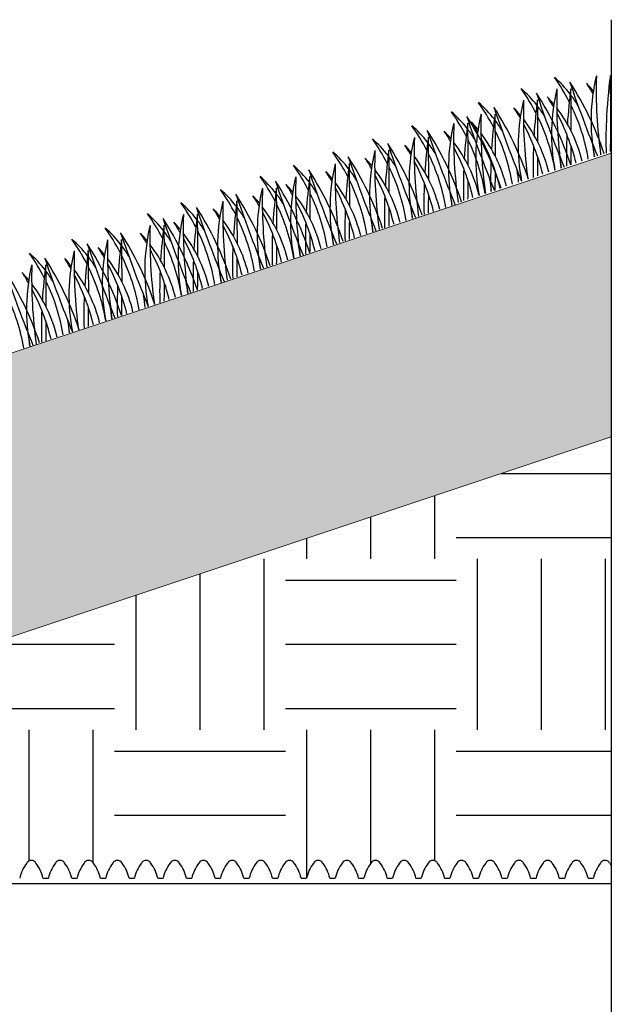
# Model space of a CAD drawing. Units: millimetres. Extents: x -5607 to -2319, y -3809 to -1426.
# Drawn here: x -2720 to -2390, y -1975 to -1426 of the extents above; entities that cross this region are included whole.
import ezdxf

# ---------------------------------------------------------------- set-up
doc = ezdxf.new("R2010")
doc.units = ezdxf.units.MM
doc.layers.add('Dims', color=7, linetype='Continuous')
doc.layers.add('STANDARD_LAYER', color=7, linetype='Continuous')
doc.layers.add('Headwall', color=7, linetype='Continuous', lineweight=30)

# ---------------------------------------------------------------- blocks, each defined once
blk = doc.blocks.new('Grass')
at = {"layer": 'Dims', "color": 105}
for centre, radius, start, end in [((602.61, 17.34), 109.64, 8.7791, 17.1098), ((651.16, 16.3), 65.36, 19.4023, 30.637), ((627.57, 17.34), 109.64, 8.7791, 17.1098), ((676.13, 16.3), 65.36, 19.4023, 30.637), ((647.18, 17.34), 109.64, 8.7791, 17.1098), ((695.73, 16.3), 65.36, 19.4023, 30.637), ((672.14, 17.34), 109.64, 8.7791, 17.1098), ((720.7, 16.3), 65.36, 19.4023, 30.637), ((691.75, 17.34), 109.64, 8.7791, 17.1098), ((740.3, 16.3), 65.36, 19.4023, 30.637), ((714.98, 17.34), 109.64, 8.7791, 17.1098), ((763.53, 16.3), 65.36, 19.4023, 30.637), ((738.21, 17.34), 109.64, 8.7791, 17.1098), ((786.76, 16.3), 65.36, 19.4023, 30.637), ((757.81, 17.34), 109.64, 8.7791, 17.1098), ((806.37, 16.3), 65.36, 19.4023, 30.637), ((781.04, 17.34), 109.64, 8.7791, 17.1098), ((829.6, 16.3), 65.36, 19.4023, 30.637), ((804.28, 17.34), 109.64, 8.7791, 17.1098), ((852.83, 16.3), 65.36, 19.4023, 30.637), ((827.51, 17.34), 109.64, 8.7791, 17.1098), ((876.06, 16.3), 65.36, 19.4023, 30.637), ((850.85, 17.79), 109.64, 8.7791, 17.1098), ((899.41, 16.75), 65.36, 19.4023, 30.637), ((866.88, 17.79), 109.64, 8.7791, 17.1098), ((915.43, 16.75), 65.36, 19.4023, 30.637), ((891.85, 17.79), 109.64, 8.7791, 17.1098), ((940.4, 16.75), 65.36, 19.4023, 30.637), ((911.45, 17.79), 109.64, 8.7791, 17.1098), ((960, 16.75), 65.36, 19.4023, 30.637), ((1422.53, 48.68), 731.06, 180.33485, 183.78283), ((523.47, 0.9), 173.56, 359.8516, 14.5181), ((1445.77, 48.68), 731.06, 180.33485, 183.78283), ((546.7, 0.9), 173.56, 359.8516, 14.5181), ((1470.73, 48.68), 731.06, 180.33485, 183.78283), ((571.67, 0.9), 173.56, 359.8516, 14.5181), ((1490.34, 48.68), 731.06, 180.33485, 183.78283), ((591.27, 0.9), 173.56, 359.8516, 14.5181), ((1515.3, 48.68), 731.06, 180.33485, 183.78283), ((616.24, 0.9), 173.56, 359.8516, 14.5181), ((1534.91, 48.68), 731.06, 180.33485, 183.78283), ((635.84, 0.9), 173.56, 359.8516, 14.5181), ((1558.14, 48.68), 731.06, 180.33485, 183.78283), ((659.07, 0.9), 173.56, 359.8516, 14.5181), ((1581.37, 48.68), 731.06, 180.33485, 183.78283), ((682.3, 0.9), 173.56, 359.8516, 14.5181), ((1600.97, 48.68), 731.06, 180.33485, 183.78283), ((701.91, 0.9), 173.56, 359.8516, 14.5181), ((1624.2, 48.68), 731.06, 180.33485, 183.78283), ((725.14, 0.9), 173.56, 359.8516, 14.5181), ((1647.44, 48.68), 731.06, 180.33485, 183.78283), ((748.37, 0.9), 173.56, 359.8516, 14.5181), ((1670.67, 48.68), 731.06, 180.33485, 183.78283), ((771.6, 0.9), 173.56, 359.8516, 14.5181), ((1694.01, 49.13), 731.06, 180.33485, 183.78283), ((794.95, 1.35), 173.56, 359.8516, 14.5181), ((1710.04, 49.13), 731.06, 180.33485, 183.78283), ((810.97, 1.35), 173.56, 359.8516, 14.5181), ((1735.01, 49.13), 731.06, 180.33485, 183.78283), ((835.94, 1.35), 173.56, 359.8516, 14.5181), ((1754.61, 49.13), 731.06, 180.33485, 183.78283), ((855.54, 1.35), 173.56, 359.8516, 14.5181), ((796.94, -13.46), 106.52, 147.9721, 172.4965), ((963, -50.14), 272.76, 160.0277, 169.3124), ((583.41, 10.1), 120.72, 11.5306, 14.6629), ((626.4, 6.77), 81.21, 20.7313, 24.6637), ((954.55, -77.82), 268.06, 153.7603, 157.984), ((-576.65, 445.64), 1352.79, 341.57701, 342.58208), ((821.91, -13.46), 106.52, 147.9721, 172.4965), ((987.96, -50.14), 272.76, 160.0277, 169.3124), ((608.38, 10.1), 120.72, 11.5306, 14.6629), ((651.37, 6.77), 81.21, 20.7313, 24.6637), ((979.51, -77.82), 268.06, 153.7603, 157.984), ((-551.68, 445.64), 1352.79, 341.57701, 342.58208), ((841.51, -13.46), 106.52, 147.9721, 172.4965), ((1007.57, -50.14), 272.76, 160.0277, 169.3124), ((627.98, 10.1), 120.72, 11.5306, 14.6629), ((670.97, 6.77), 81.21, 20.7313, 24.6637), ((999.12, -77.82), 268.06, 153.7603, 157.984), ((-532.08, 445.64), 1352.79, 341.57701, 342.58208), ((866.48, -13.46), 106.52, 147.9721, 172.4965), ((1032.53, -50.14), 272.76, 160.0277, 169.3124), ((652.95, 10.1), 120.72, 11.5306, 14.6629), ((695.94, 6.77), 81.21, 20.7313, 24.6637), ((1024.08, -77.82), 268.06, 153.7603, 157.984), ((-507.11, 445.64), 1352.79, 341.57701, 342.58208), ((886.08, -13.46), 106.52, 147.9721, 172.4965), ((1052.14, -50.14), 272.76, 160.0277, 169.3124), ((672.55, 10.1), 120.72, 11.5306, 14.6629), ((715.54, 6.77), 81.21, 20.7313, 24.6637), ((1043.69, -77.82), 268.06, 153.7603, 157.984), ((-487.51, 445.64), 1352.79, 341.57701, 342.58208), ((909.32, -13.46), 106.52, 147.9721, 172.4965), ((1075.37, -50.14), 272.76, 160.0277, 169.3124), ((695.78, 10.1), 120.72, 11.5306, 14.6629), ((738.77, 6.77), 81.21, 20.7313, 24.6637), ((1066.92, -77.82), 268.06, 153.7603, 157.984), ((-464.27, 445.64), 1352.79, 341.57701, 342.58208), ((932.55, -13.46), 106.52, 147.9721, 172.4965), ((1098.6, -50.14), 272.76, 160.0277, 169.3124), ((719.01, 10.1), 120.72, 11.5306, 14.6629), ((762, 6.77), 81.21, 20.7313, 24.6637), ((1090.15, -77.82), 268.06, 153.7603, 157.984), ((-441.04, 445.64), 1352.79, 341.57701, 342.58208), ((952.15, -13.46), 106.52, 147.9721, 172.4965), ((1118.2, -50.14), 272.76, 160.0277, 169.3124), ((738.62, 10.1), 120.72, 11.5306, 14.6629), ((781.61, 6.77), 81.21, 20.7313, 24.6637), ((1109.75, -77.82), 268.06, 153.7603, 157.984), ((-421.44, 445.64), 1352.79, 341.57701, 342.58208), ((975.38, -13.46), 106.52, 147.9721, 172.4965), ((1141.43, -50.14), 272.76, 160.0277, 169.3124), ((761.85, 10.1), 120.72, 11.5306, 14.6629), ((804.84, 6.77), 81.21, 20.7313, 24.6637), ((1132.99, -77.82), 268.06, 153.7603, 157.984), ((-398.21, 445.64), 1352.79, 341.57701, 342.58208), ((998.62, -13.46), 106.52, 147.9721, 172.4965), ((1164.67, -50.14), 272.76, 160.0277, 169.3124), ((785.08, 10.1), 120.72, 11.5306, 14.6629), ((828.07, 6.77), 81.21, 20.7313, 24.6637), ((1156.22, -77.82), 268.06, 153.7603, 157.984), ((-374.97, 445.64), 1352.79, 341.57701, 342.58208), ((1021.85, -13.46), 106.52, 147.9721, 172.4965), ((1187.9, -50.14), 272.76, 160.0277, 169.3124), ((808.31, 10.1), 120.72, 11.5306, 14.6629), ((851.3, 6.77), 81.21, 20.7313, 24.6637), ((1179.45, -77.82), 268.06, 153.7603, 157.984), ((-351.74, 445.64), 1352.79, 341.57701, 342.58208), ((1045.19, -13.01), 106.52, 147.9721, 172.4965), ((1211.24, -49.69), 272.76, 160.0277, 169.3124), ((831.65, 10.55), 120.72, 11.5306, 14.6629), ((874.65, 7.22), 81.21, 20.7313, 24.6637), ((1202.79, -77.37), 268.06, 153.7603, 157.984), ((-328.4, 446.09), 1352.79, 341.57701, 342.58208), ((1061.22, -13.01), 106.52, 147.9721, 172.4965), ((1227.27, -49.69), 272.76, 160.0277, 169.3124), ((847.68, 10.55), 120.72, 11.5306, 14.6629), ((890.67, 7.22), 81.21, 20.7313, 24.6637), ((1218.82, -77.37), 268.06, 153.7603, 157.984), ((-312.37, 446.09), 1352.79, 341.57701, 342.58208), ((1086.18, -13.01), 106.52, 147.9721, 172.4965), ((1252.24, -49.69), 272.76, 160.0277, 169.3124), ((872.65, 10.55), 120.72, 11.5306, 14.6629), ((915.64, 7.22), 81.21, 20.7313, 24.6637), ((1243.79, -77.37), 268.06, 153.7603, 157.984), ((-287.41, 446.09), 1352.79, 341.57701, 342.58208), ((1105.79, -13.01), 106.52, 147.9721, 172.4965), ((1271.84, -49.69), 272.76, 160.0277, 169.3124), ((892.25, 10.55), 120.72, 11.5306, 14.6629), ((935.24, 7.22), 81.21, 20.7313, 24.6637), ((1263.39, -77.37), 268.06, 153.7603, 157.984), ((-267.8, 446.09), 1352.79, 341.57701, 342.58208), ((1129.02, -13.01), 106.52, 147.9721, 172.4965), ((1295.07, -49.69), 272.76, 160.0277, 169.3124), ((915.48, 10.55), 120.72, 11.5306, 14.6629), ((958.47, 7.22), 81.21, 20.7313, 24.6637), ((1286.62, -77.37), 268.06, 153.7603, 159.2252), ((-244.57, 446.09), 1352.79, 341.22117, 342.58208), ((626.4, 6.77), 81.21, 355.537, 18.8951), ((651.16, 16.3), 65.36, 12.6419, 18.7579), ((651.37, 6.77), 81.21, 355.537, 18.8951), ((676.13, 16.3), 65.36, 12.6419, 18.7579), ((670.97, 6.77), 81.21, 355.537, 18.8951), ((695.73, 16.3), 65.36, 12.6419, 18.7579), ((695.94, 6.77), 81.21, 355.537, 18.8951), ((720.7, 16.3), 65.36, 12.6419, 18.7579), ((715.54, 6.77), 81.21, 355.537, 18.8951), ((740.3, 16.3), 65.36, 12.6419, 18.7579), ((738.77, 6.77), 81.21, 355.537, 18.8951), ((763.53, 16.3), 65.36, 12.6419, 18.7579), ((762, 6.77), 81.21, 355.537, 18.8951), ((786.76, 16.3), 65.36, 12.6419, 18.7579), ((781.61, 6.77), 81.21, 355.537, 18.8951), ((806.37, 16.3), 65.36, 12.6419, 18.7579), ((804.84, 6.77), 81.21, 355.537, 18.8951), ((829.6, 16.3), 65.36, 12.6419, 18.7579), ((828.07, 6.77), 81.21, 355.537, 18.8951), ((852.83, 16.3), 65.36, 12.6419, 18.7579), ((851.3, 6.77), 81.21, 355.537, 18.8951), ((876.06, 16.3), 65.36, 12.6419, 18.7579), ((874.65, 7.22), 81.21, 355.537, 18.8951), ((899.41, 16.75), 65.36, 12.6419, 18.7579), ((890.67, 7.22), 81.21, 355.537, 18.8951), ((915.43, 16.75), 65.36, 12.6419, 18.7579), ((915.64, 7.22), 81.21, 355.537, 18.8951), ((940.4, 16.75), 65.36, 12.6419, 18.7579), ((935.24, 7.22), 81.21, 355.537, 18.8951), ((960, 16.75), 65.36, 12.6419, 18.7579), ((579.37, 17.34), 109.64, 351.1357, 7.5785), ((583.41, 10.1), 120.72, 355.416, 9.7008), ((602.61, 17.34), 109.64, 351.1357, 7.5785), ((608.38, 10.1), 120.72, 355.416, 9.7008), ((627.57, 17.34), 109.64, 351.1357, 7.5785), ((627.98, 10.1), 120.72, 355.416, 9.7008), ((647.18, 17.34), 109.64, 351.1357, 7.5785), ((652.95, 10.1), 120.72, 355.416, 9.7008), ((672.14, 17.34), 109.64, 351.1357, 7.5785), ((672.55, 10.1), 120.72, 355.416, 9.7008), ((691.75, 17.34), 109.64, 351.1357, 7.5785), ((695.78, 10.1), 120.72, 355.416, 9.7008), ((714.98, 17.34), 109.64, 351.1357, 7.5785), ((719.01, 10.1), 120.72, 355.416, 9.7008), ((738.21, 17.34), 109.64, 351.1357, 7.5785), ((738.62, 10.1), 120.72, 355.416, 9.7008), ((757.81, 17.34), 109.64, 351.1357, 7.5785), ((761.85, 10.1), 120.72, 355.416, 9.7008), ((781.04, 17.34), 109.64, 351.1357, 7.5785), ((785.08, 10.1), 120.72, 355.416, 9.7008), ((804.28, 17.34), 109.64, 351.1357, 7.5785), ((808.31, 10.1), 120.72, 355.416, 9.7008), ((827.51, 17.34), 109.64, 351.1357, 7.5785), ((831.65, 10.55), 120.72, 355.416, 9.7008), ((850.85, 17.79), 109.64, 351.1357, 7.5785), ((847.68, 10.55), 120.72, 355.416, 9.7008), ((866.88, 17.79), 109.64, 351.1357, 7.5785), ((872.65, 10.55), 120.72, 355.416, 9.7008), ((891.85, 17.79), 109.64, 351.1357, 7.5785), ((892.25, 10.55), 120.72, 355.416, 9.7008), ((911.45, 17.79), 109.64, 351.1357, 7.5785), ((954.55, -77.82), 268.06, 159.2252, 163.0228), ((979.51, -77.82), 268.06, 159.2252, 163.0228), ((999.12, -77.82), 268.06, 159.2252, 163.0228), ((1024.08, -77.82), 268.06, 159.2252, 163.0228), ((1043.69, -77.82), 268.06, 159.2252, 163.0228), ((1066.92, -77.82), 268.06, 159.2252, 163.0228), ((1090.15, -77.82), 268.06, 159.2252, 163.0228), ((1109.75, -77.82), 268.06, 159.2252, 163.0228), ((1132.99, -77.82), 268.06, 159.2252, 163.0228), ((1156.22, -77.82), 268.06, 159.2252, 163.0228), ((1179.45, -77.82), 268.06, 159.2252, 163.0228), ((1202.79, -77.37), 268.06, 159.2252, 163.0228), ((1218.82, -77.37), 268.06, 159.2252, 163.0228), ((1243.79, -77.37), 268.06, 159.2252, 163.0228), ((1263.39, -77.37), 268.06, 159.2252, 163.0228), ((1286.62, -77.37), 268.06, 159.2252, 163.0228), ((627.93, 16.3), 65.36, 345.9681, 352.0258), ((-576.65, 445.64), 1352.79, 340.78649, 341.22117), ((651.16, 16.3), 65.36, 345.9681, 352.0258), ((-551.68, 445.64), 1352.79, 340.78649, 341.22117), ((676.13, 16.3), 65.36, 345.9681, 352.0258), ((-532.08, 445.64), 1352.79, 340.78649, 341.22117), ((695.73, 16.3), 65.36, 345.9681, 352.0258), ((-507.11, 445.64), 1352.79, 340.78649, 341.22117), ((720.7, 16.3), 65.36, 345.9681, 352.0258), ((-487.51, 445.64), 1352.79, 340.78649, 341.22117), ((740.3, 16.3), 65.36, 345.9681, 352.0258), ((-464.27, 445.64), 1352.79, 340.78649, 341.22117), ((763.53, 16.3), 65.36, 345.9681, 352.0258), ((-441.04, 445.64), 1352.79, 340.78649, 341.22117), ((786.76, 16.3), 65.36, 345.9681, 352.0258), ((-421.44, 445.64), 1352.79, 340.78649, 341.22117), ((806.37, 16.3), 65.36, 345.9681, 352.0258), ((-398.21, 445.64), 1352.79, 340.78649, 341.22117), ((829.6, 16.3), 65.36, 345.9681, 352.0258), ((-374.97, 445.64), 1352.79, 340.78649, 341.22117), ((852.83, 16.3), 65.36, 345.9681, 352.0258), ((-351.74, 445.64), 1352.79, 340.78649, 341.22117), ((876.06, 16.3), 65.36, 345.9681, 352.0258), ((-328.4, 446.09), 1352.79, 340.78649, 341.22117), ((899.41, 16.75), 65.36, 345.9681, 352.0258), ((-312.37, 446.09), 1352.79, 340.78649, 341.22117), ((915.43, 16.75), 65.36, 345.9681, 352.0258), ((-287.41, 446.09), 1352.79, 340.78649, 341.22117), ((940.4, 16.75), 65.36, 345.9681, 352.0258), ((-267.8, 446.09), 1352.79, 340.78649, 341.22117), ((960, 16.75), 65.36, 345.9681, 352.0258), ((-244.57, 446.09), 1352.79, 340.78649, 341.22117)]:
    blk.add_arc(centre, radius, start, end, dxfattribs=at)

msp = doc.modelspace()

# ---------------------------------------------------------------- hatches: boundary and pattern name
at = {"layer": 'Dims'}
h = msp.add_hatch(dxfattribs=at)
h.set_pattern_fill('EARTH', color=36, scale=15)
h.paths.add_polyline_path([(-2389.89, -1658.18), (-3098.34, -1894.55, -0.352522), (-3094.81, -1895.86, -0.106252), (-3090.89, -1904.4), (-3087.89, -1904.4, -0.106252), (-3083.97, -1895.86, -0.568538), (-3078.81, -1895.86, -0.106252), (-3074.89, -1904.4), (-3071.89, -1904.4, -0.106252), (-3067.97, -1895.86, -0.568538), (-3062.81, -1895.86, -0.106252), (-3058.89, -1904.4), (-3055.89, -1904.4, -0.106252), (-3051.97, -1895.86, -0.568538), (-3046.81, -1895.86, -0.106252), (-3042.89, -1904.4), (-3039.89, -1904.4, -0.106252), (-3035.97, -1895.86, -0.568538), (-3030.81, -1895.86, -0.106252), (-3026.89, -1904.4), (-3023.89, -1904.4, -0.106252), (-3019.97, -1895.86, -0.568538), (-3014.81, -1895.86, -0.106252), (-3010.89, -1904.4), (-3007.89, -1904.4, -0.106252), (-3003.97, -1895.86, -0.568538), (-2998.81, -1895.86, -0.106252), (-2994.89, -1904.4), (-2991.89, -1904.4, -0.106252), (-2987.97, -1895.86, -0.568538), (-2982.81, -1895.86, -0.106252), (-2978.89, -1904.4), (-2975.89, -1904.4, -0.106252), (-2971.97, -1895.86, -0.568538), (-2966.81, -1895.86, -0.106252), (-2962.89, -1904.4), (-2959.89, -1904.4, -0.106252), (-2955.97, -1895.86, -0.568538), (-2950.81, -1895.86, -0.106252), (-2946.89, -1904.4), (-2943.89, -1904.4, -0.106252), (-2939.97, -1895.86, -0.568538), (-2934.81, -1895.86, -0.106252), (-2930.89, -1904.4), (-2927.89, -1904.4, -0.106252), (-2923.97, -1895.86, -0.568538), (-2918.81, -1895.86, -0.106252), (-2914.89, -1904.4), (-2911.89, -1904.4, -0.106252), (-2907.97, -1895.86, -0.568538), (-2902.81, -1895.86, -0.106252), (-2898.89, -1904.4), (-2895.89, -1904.4, -0.106252), (-2891.97, -1895.86, -0.568538), (-2886.81, -1895.86, -0.106252), (-2882.89, -1904.4), (-2879.89, -1904.4, -0.106252), (-2875.97, -1895.86, -0.568538), (-2870.81, -1895.86, -0.106252), (-2866.89, -1904.4), (-2863.89, -1904.4, -0.106252), (-2859.97, -1895.86, -0.568538), (-2854.81, -1895.86, -0.106252), (-2850.89, -1904.4), (-2847.89, -1904.4, -0.106252), (-2843.97, -1895.86, -0.568538), (-2838.81, -1895.86, -0.106252), (-2834.89, -1904.4), (-2831.89, -1904.4, -0.106252), (-2827.97, -1895.86, -0.568538), (-2822.81, -1895.86, -0.106252), (-2818.89, -1904.4), (-2815.89, -1904.4, -0.106252), (-2811.97, -1895.86, -0.568538), (-2806.81, -1895.86, -0.106252), (-2802.89, -1904.4), (-2799.89, -1904.4, -0.106252), (-2795.97, -1895.86, -0.568538), (-2790.81, -1895.86, -0.106252), (-2786.89, -1904.4), (-2783.89, -1904.4, -0.106252), (-2779.97, -1895.86, -0.568538), (-2774.81, -1895.86, -0.106252), (-2770.89, -1904.4), (-2767.89, -1904.4, -0.106252), (-2763.97, -1895.86, -0.568538), (-2758.81, -1895.86, -0.106252), (-2754.89, -1904.4), (-2751.89, -1904.4, -0.106252), (-2747.97, -1895.86, -0.568538), (-2742.81, -1895.86, -0.106252), (-2738.89, -1904.4), (-2735.89, -1904.4, -0.106252), (-2731.97, -1895.86, -0.568538), (-2726.81, -1895.86, -0.106252), (-2722.89, -1904.4), (-2719.89, -1904.4, -0.106252), (-2715.97, -1895.86, -0.568538), (-2710.81, -1895.86, -0.106252), (-2706.89, -1904.4), (-2703.89, -1904.4, -0.106252), (-2699.97, -1895.86, -0.568538), (-2694.81, -1895.86, -0.106252), (-2690.89, -1904.4), (-2687.89, -1904.4, -0.106252), (-2683.97, -1895.86, -0.568538), (-2678.81, -1895.86, -0.106252), (-2674.89, -1904.4), (-2671.89, -1904.4, -0.106252), (-2667.97, -1895.86, -0.568538), (-2662.81, -1895.86, -0.106252), (-2658.89, -1904.4), (-2655.89, -1904.4, -0.106252), (-2651.97, -1895.86, -0.568538), (-2646.81, -1895.86, -0.106252), (-2642.89, -1904.4), (-2639.89, -1904.4, -0.106252), (-2635.97, -1895.86, -0.568538), (-2630.81, -1895.86, -0.106252), (-2626.89, -1904.4), (-2623.89, -1904.4, -0.106252), (-2619.97, -1895.86, -0.568538), (-2614.81, -1895.86, -0.106252), (-2610.89, -1904.4), (-2607.89, -1904.4, -0.106252), (-2603.97, -1895.86, -0.568538), (-2598.81, -1895.86, -0.106252), (-2594.89, -1904.4), (-2591.89, -1904.4, -0.106252), (-2587.97, -1895.86, -0.568538), (-2582.81, -1895.86, -0.106252), (-2578.89, -1904.4), (-2575.89, -1904.4, -0.106252), (-2571.97, -1895.86, -0.568538), (-2566.81, -1895.86, -0.106252), (-2562.89, -1904.4), (-2559.89, -1904.4, -0.106252), (-2555.97, -1895.86, -0.568538), (-2550.81, -1895.86, -0.106252), (-2546.89, -1904.4), (-2543.89, -1904.4, -0.106252), (-2539.97, -1895.86, -0.568538), (-2534.81, -1895.86, -0.106252), (-2530.89, -1904.4), (-2527.89, -1904.4, -0.106252), (-2523.97, -1895.86, -0.568538), (-2518.81, -1895.86, -0.106252), (-2514.89, -1904.4), (-2511.89, -1904.4, -0.106252), (-2507.97, -1895.86, -0.568538), (-2502.81, -1895.86, -0.106252), (-2498.89, -1904.4), (-2495.89, -1904.4, -0.106252), (-2491.97, -1895.86, -0.568538), (-2486.81, -1895.86, -0.106252), (-2482.89, -1904.4), (-2479.89, -1904.4, -0.106252), (-2475.97, -1895.86, -0.568538), (-2470.81, -1895.86, -0.106252), (-2466.89, -1904.4), (-2463.89, -1904.4, -0.106252), (-2459.97, -1895.86, -0.568538), (-2454.81, -1895.86, -0.106252), (-2450.89, -1904.4), (-2447.89, -1904.4, -0.106252), (-2443.97, -1895.86, -0.568538), (-2438.81, -1895.86, -0.106252), (-2434.89, -1904.4), (-2431.89, -1904.4, -0.106252), (-2427.97, -1895.86, -0.568538), (-2422.81, -1895.86, -0.106252), (-2418.89, -1904.4), (-2415.89, -1904.4, -0.106252), (-2411.97, -1895.86, -0.568538), (-2406.81, -1895.86, -0.106252), (-2402.89, -1904.4), (-2399.89, -1904.4, -0.106252), (-2395.97, -1895.86, -0.568538), (-2390.81, -1895.86, -0.018107), (-2389.89, -1897.19)])
at = {"layer": 'STANDARD_LAYER'}
h = msp.add_hatch(dxfattribs=at)
h.set_pattern_fill('AR-SAND', color=256, scale=10)
h.set_pattern_definition([(37.5, (-8223.091, -1155.429), (-0.629934, 19.268238), [0, -15.2, 0, -17, 0, -16.25]), (7.5, (-8223.091, -1155.43), (17.69777, 28.22146), [0, -8.2, 0, -13.7, 0, -5.25]), (327.5, (-8235.391, -1155.429), (31.14142, 0.05659), [0, -5, 0, -18, 0, -23.5]), (317.5, (-8235.391, -1155.43), (30.06127, 8.77676), [0, -2.5, 0, -11.8, 0, -13.5])])
h.paths.add_polyline_path([(-3369.89, -1826.73), (-3369.89, -1894.44, -0.309714), (-3366.81, -1895.86, -0.106252), (-3362.89, -1904.4), (-3359.89, -1904.4, -0.106252), (-3355.97, -1895.86, -0.568538), (-3350.81, -1895.86, -0.106252), (-3346.89, -1904.4), (-3343.89, -1904.4, -0.106252), (-3339.97, -1895.86, -0.568538), (-3334.81, -1895.86, -0.106252), (-3330.89, -1904.4), (-3327.89, -1904.4, -0.106252), (-3323.97, -1895.86, -0.568538), (-3318.81, -1895.86, -0.106252), (-3314.89, -1904.4), (-3311.89, -1904.4, -0.106252), (-3307.97, -1895.86, -0.568538), (-3302.81, -1895.86, -0.106252), (-3298.89, -1904.4), (-3295.89, -1904.4, -0.106252), (-3291.97, -1895.86, -0.568538), (-3286.81, -1895.86, -0.106252), (-3282.89, -1904.4), (-3279.89, -1904.4, -0.106252), (-3275.97, -1895.86, -0.568538), (-3270.81, -1895.86, -0.106252), (-3266.89, -1904.4), (-3263.89, -1904.4, -0.106252), (-3259.97, -1895.86, -0.568538), (-3254.81, -1895.86, -0.106252), (-3250.89, -1904.4), (-3247.89, -1904.4, -0.106252), (-3243.97, -1895.86, -0.568538), (-3238.81, -1895.86, -0.106252), (-3234.89, -1904.4), (-3231.89, -1904.4, -0.106252), (-3227.97, -1895.86, -0.568538), (-3222.81, -1895.86, -0.106252), (-3218.89, -1904.4), (-3215.89, -1904.4, -0.106252), (-3211.97, -1895.86, -0.568538), (-3206.81, -1895.86, -0.106252), (-3202.89, -1904.4), (-3199.89, -1904.4, -0.106252), (-3195.97, -1895.86, -0.568538), (-3190.81, -1895.86, -0.106252), (-3186.89, -1904.4), (-3183.89, -1904.4, -0.106252), (-3179.97, -1895.86, -0.568538), (-3174.81, -1895.86, -0.106252), (-3170.89, -1904.4), (-3167.89, -1904.4, -0.106252), (-3163.97, -1895.86, -0.568538), (-3158.81, -1895.86, -0.106252), (-3154.89, -1904.4), (-3151.89, -1904.4, -0.106252), (-3147.97, -1895.86, -0.568538), (-3142.81, -1895.86, -0.106252), (-3138.89, -1904.4), (-3135.89, -1904.4, -0.106252), (-3131.97, -1895.86, -0.568538), (-3126.81, -1895.86, -0.086006), (-3123.35, -1902.66), (-3118.91, -1901.19, -0.068402), (-3115.97, -1895.86, -0.568538), (-3110.81, -1895.86, -0.028843), (-3109.39, -1898.01), (-2389.89, -1658.18), (-2389.89, -1500.06)])

# ---------------------------------------------------------------- linework, layer by layer
msp.add_line((-2389.89, -1425.72), (-2389.89, -2115.9))
at = {"layer": 'Headwall', "lineweight": 0}
for p, q in [((-2389.89, -1500.06), (-3369.89, -1826.73)), ((-2389.89, -1658.18), (-3109.39, -1898.01))]:
    msp.add_line(p, q, dxfattribs=at)
at = {"layer": 'Headwall'}
for p, q in [((-2703.89, -1904.4), (-2706.89, -1904.4)), ((-2687.89, -1904.4), (-2690.89, -1904.4)), ((-2671.89, -1904.4), (-2674.89, -1904.4)), ((-2655.89, -1904.4), (-2658.89, -1904.4)), ((-2639.89, -1904.4), (-2642.89, -1904.4)), ((-2623.89, -1904.4), (-2626.89, -1904.4)), ((-2607.89, -1904.4), (-2610.89, -1904.4)), ((-2591.89, -1904.4), (-2594.89, -1904.4)), ((-2575.89, -1904.4), (-2578.89, -1904.4)), ((-2559.89, -1904.4), (-2562.89, -1904.4)), ((-2543.89, -1904.4), (-2546.89, -1904.4)), ((-2527.89, -1904.4), (-2530.89, -1904.4)), ((-2511.89, -1904.4), (-2514.89, -1904.4)), ((-2495.89, -1904.4), (-2498.89, -1904.4)), ((-2479.89, -1904.4), (-2482.89, -1904.4)), ((-2463.89, -1904.4), (-2466.89, -1904.4)), ((-2447.89, -1904.4), (-2450.89, -1904.4)), ((-2431.89, -1904.4), (-2434.89, -1904.4)), ((-2415.89, -1904.4), (-2418.89, -1904.4)), ((-2399.89, -1904.4), (-2402.89, -1904.4)), ((-2389.89, -1907.4), (-3424.89, -1907.4))]:
    msp.add_line(p, q, dxfattribs=at)
for centre, radius, start, end in [((-2698.07, -1909.25), 22.35, 143.1882, 167.4484), ((-2713.39, -1897.4), 3, 30.7602, 149.2398), ((-2728.7, -1909.25), 22.35, 12.5516, 36.8118), ((-2682.07, -1909.25), 22.35, 143.1882, 167.4484), ((-2697.39, -1897.4), 3, 30.7602, 149.2398), ((-2712.7, -1909.25), 22.35, 12.5516, 36.8118), ((-2666.07, -1909.25), 22.35, 143.1882, 167.4484), ((-2681.39, -1897.4), 3, 30.7602, 149.2398), ((-2696.7, -1909.25), 22.35, 12.5516, 36.8118), ((-2650.07, -1909.25), 22.35, 143.1882, 167.4484), ((-2665.39, -1897.4), 3, 30.7602, 149.2398), ((-2680.7, -1909.25), 22.35, 12.5516, 36.8118), ((-2634.07, -1909.25), 22.35, 143.1882, 167.4484), ((-2649.39, -1897.4), 3, 30.7602, 149.2398), ((-2664.7, -1909.25), 22.35, 12.5516, 36.8118), ((-2618.07, -1909.25), 22.35, 143.1882, 167.4484), ((-2633.39, -1897.4), 3, 30.7602, 149.2398), ((-2648.7, -1909.25), 22.35, 12.5516, 36.8118), ((-2602.07, -1909.25), 22.35, 143.1882, 167.4484), ((-2617.39, -1897.4), 3, 30.7602, 149.2398), ((-2632.7, -1909.25), 22.35, 12.5516, 36.8118), ((-2586.07, -1909.25), 22.35, 143.1882, 167.4484), ((-2601.39, -1897.4), 3, 30.7602, 149.2398), ((-2616.7, -1909.25), 22.35, 12.5516, 36.8118), ((-2570.07, -1909.25), 22.35, 143.1882, 167.4484), ((-2585.39, -1897.4), 3, 30.7602, 149.2398), ((-2600.7, -1909.25), 22.35, 12.5516, 36.8118), ((-2554.07, -1909.25), 22.35, 143.1882, 167.4484), ((-2569.39, -1897.4), 3, 30.7602, 149.2398), ((-2584.7, -1909.25), 22.35, 12.5516, 36.8118), ((-2538.07, -1909.25), 22.35, 143.1882, 167.4484), ((-2553.39, -1897.4), 3, 30.7602, 149.2398), ((-2568.7, -1909.25), 22.35, 12.5516, 36.8118), ((-2522.07, -1909.25), 22.35, 143.1882, 167.4484), ((-2537.39, -1897.4), 3, 30.7602, 149.2398), ((-2552.7, -1909.25), 22.35, 12.5516, 36.8118), ((-2506.07, -1909.25), 22.35, 143.1882, 167.4484), ((-2521.39, -1897.4), 3, 30.7602, 149.2398), ((-2536.7, -1909.25), 22.35, 12.5516, 36.8118), ((-2490.07, -1909.25), 22.35, 143.1882, 167.4484), ((-2505.39, -1897.4), 3, 30.7602, 149.2398), ((-2520.7, -1909.25), 22.35, 12.5516, 36.8118), ((-2474.07, -1909.25), 22.35, 143.1882, 167.4484), ((-2489.39, -1897.4), 3, 30.7602, 149.2398), ((-2504.7, -1909.25), 22.35, 12.5516, 36.8118), ((-2458.07, -1909.25), 22.35, 143.1882, 167.4484), ((-2473.39, -1897.4), 3, 30.7602, 149.2398), ((-2488.7, -1909.25), 22.35, 12.5516, 36.8118), ((-2442.07, -1909.25), 22.35, 143.1882, 167.4484), ((-2457.39, -1897.4), 3, 30.7602, 149.2398), ((-2472.7, -1909.25), 22.35, 12.5516, 36.8118), ((-2426.07, -1909.25), 22.35, 143.1882, 167.4484), ((-2441.39, -1897.4), 3, 30.7602, 149.2398), ((-2456.7, -1909.25), 22.35, 12.5516, 36.8118), ((-2410.07, -1909.25), 22.35, 143.1882, 167.4484), ((-2425.39, -1897.4), 3, 30.7602, 149.2398), ((-2440.7, -1909.25), 22.35, 12.5516, 36.8118), ((-2394.07, -1909.25), 22.35, 143.1882, 167.4484), ((-2409.39, -1897.4), 3, 30.7602, 149.2398), ((-2424.7, -1909.25), 22.35, 12.5516, 36.8118), ((-2378.07, -1909.25), 22.35, 143.1882, 167.4484), ((-2393.39, -1897.4), 3, 30.7602, 149.2398), ((-2408.7, -1909.25), 22.35, 32.6624, 36.8118)]:
    msp.add_arc(centre, radius, start, end, dxfattribs=at)

# ---------------------------------------------------------------- block references
at = {"layer": 'Dims', "rotation": 18.43494882292242}
msp.add_blockref('Grass', (-3369.89, -1826.73), dxfattribs=at)

doc.saveas('drawing.dxf')
